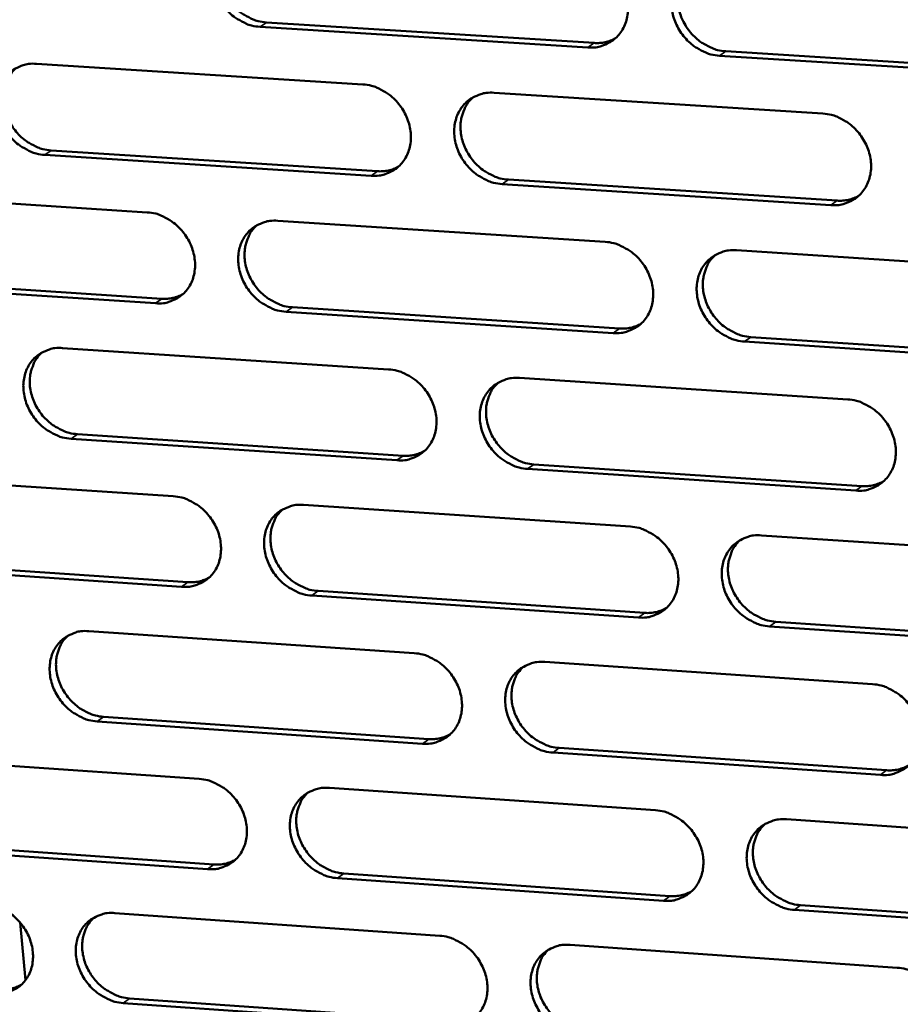
# Model space of a CAD drawing. Units: millimetres. Extents: x 65 to 5896, y 100 to 4100.
# Drawn here: x 4969 to 5013, y 2796 to 2845 of the extents above; entities that cross this region are included whole.
import ezdxf

# ---------------------------------------------------------------- set-up
doc = ezdxf.new("R2010")
doc.units = ezdxf.units.MM
doc.header["$LTSCALE"] = 20
doc.layers.add('Visible (ISO)', color=7, linetype='Continuous', lineweight=50)
doc.layers.add('Visible Narrow (ISO)', color=7, linetype='Continuous', lineweight=35)

msp = doc.modelspace()

# ---------------------------------------------------------------- linework, layer by layer
at = {"layer": 'Visible (ISO)'}
for p, q in [((4997.684, 2843.965), (4981.087, 2845.008)), ((4981.408, 2845.234), (4998.001, 2844.192)), ((5021.062, 2842.495), (5004.347, 2843.546)), ((5004.662, 2843.774), (5021.373, 2842.724)), ((4969.759, 2843.139), (4986.292, 2842.094)), ((4992.929, 2841.674), (5009.579, 2840.621)), ((4986.709, 2837.473), (4970.186, 2838.529)), ((4970.509, 2838.757), (4987.029, 2837.701)), ((5009.983, 2835.984), (4993.342, 2837.048)), ((4993.66, 2837.277), (5010.296, 2836.214)), ((4958.913, 2836.68), (4975.372, 2835.62)), ((4981.98, 2835.195), (4998.556, 2834.129)), ((5005.21, 2833.701), (5021.905, 2832.626)), ((4975.796, 2831.017), (4959.345, 2832.086)), ((4959.671, 2832.315), (4976.118, 2831.246)), ((4998.966, 2829.51), (4982.399, 2830.587)), ((4982.719, 2830.817), (4999.282, 2829.741)), ((5022.3, 2827.992), (5005.616, 2829.077)), ((5005.93, 2829.309), (5022.61, 2828.224)), ((4971.091, 2828.753), (4987.594, 2827.673)), ((4994.219, 2827.24), (5010.839, 2826.152)), ((4988.01, 2823.071), (4971.517, 2824.161)), ((4971.839, 2824.393), (4988.328, 2823.303)), ((5011.24, 2821.535), (4994.63, 2822.633)), ((4994.947, 2822.866), (5011.553, 2821.768)), ((4960.264, 2822.346), (4976.693, 2821.253)), ((4983.288, 2820.814), (4999.834, 2819.714)), ((5006.476, 2819.272), (5023.139, 2818.163)), ((4977.115, 2816.668), (4960.695, 2817.772)), ((4961.02, 2818.004), (4977.436, 2816.902)), ((5000.242, 2815.113), (4983.706, 2816.225)), ((4984.025, 2816.459), (5000.557, 2815.348)), ((5023.534, 2813.548), (5006.88, 2814.667)), ((5007.193, 2814.902), (5023.843, 2813.784)), ((4972.419, 2814.425), (4988.891, 2813.311)), ((4995.504, 2812.864), (5012.093, 2811.742)), ((4973.164, 2810.088), (4989.623, 2808.964)), ((4989.305, 2808.728), (4972.842, 2809.852)), ((5012.493, 2807.144), (4995.914, 2808.276)), ((4996.229, 2808.513), (5012.804, 2807.381)), ((4961.609, 2808.071), (4978.009, 2806.944)), ((4984.592, 2806.492), (5001.107, 2805.357)), ((5007.737, 2804.902), (5024.369, 2803.759)), ((4962.362, 2803.751), (4978.748, 2802.615)), ((4978.429, 2802.377), (4962.039, 2803.515)), ((4985.326, 2802.159), (5001.827, 2801.015)), ((5001.514, 2800.776), (4985.008, 2801.921)), ((4973.741, 2800.155), (4990.183, 2799.008)), ((5024.762, 2799.163), (5008.139, 2800.316)), ((5008.451, 2800.555), (5025.07, 2799.403)), ((4968.94, 2799.676), (4969.212, 2796.763)), ((4996.783, 2798.547), (5013.342, 2797.392)), ((4974.483, 2795.84), (4990.911, 2794.683)), ((4990.595, 2794.443), (4974.162, 2795.601))]:
    msp.add_line(p, q, dxfattribs=at)
at = {"layer": 'Visible (ISO)', "flags": 128}
for points in [[(4981.087, 2845.008, -0.036135), (4980.654, 2845.073, -0.05773), (4980.394, 2845.164, -0.016239), (4979.943, 2845.402, -0.035598), (4979.749, 2845.531, -0.03316), (4979.462, 2845.786, -0.03348), (4979.214, 2846.073, -0.033498), (4979.007, 2846.391, -0.033167), (4978.842, 2846.737, -0.035639), (4978.731, 2847.088, -0.034765), (4978.669, 2847.459, -0.039263), (4978.662, 2847.81, -0.038185), (4978.712, 2848.167, -0.043444), (4978.811, 2848.488, -0.04262), (4978.966, 2848.792, -0.046336), (4979.164, 2849.053, -0.046042), (4979.408, 2849.274, -0.04604), (4979.593, 2849.388, -0.022769), (4979.993, 2849.564, -0.066194), (4980.262, 2849.629, -0.045213), (4980.666, 2849.635)], [(4979.624, 2849.413, 0.04197), (4979.357, 2849.129, 0.065034), (4979.227, 2848.912, 0.020525), (4979.066, 2848.498, 0.041648), (4979.013, 2848.285, 0.036612), (4978.981, 2847.933, 0.037671), (4979.001, 2847.589, 0.033587), (4979.075, 2847.229, 0.034388), (4979.194, 2846.89, 0.032267), (4979.363, 2846.557, 0.032531), (4979.573, 2846.252, 0.032702), (4979.819, 2845.977, 0.032351), (4980.102, 2845.733, 0.034791), (4980.29, 2845.612, 0.01556), (4980.733, 2845.384, 0.056642), (4980.986, 2845.297, 0.035287), (4981.408, 2845.234)], [(4997.273, 2848.603, -0.036168), (4997.708, 2848.538, -0.057737), (4997.969, 2848.447, -0.016267), (4998.422, 2848.208, -0.035643), (4998.617, 2848.079, -0.033289), (4998.905, 2847.823, -0.033591), (4999.154, 2847.535, -0.033657), (4999.361, 2847.216, -0.033323), (4999.526, 2846.868, -0.035799), (4999.637, 2846.517, -0.034944), (4999.698, 2846.144, -0.039383), (4999.704, 2845.792, -0.038343), (4999.653, 2845.434, -0.043463), (4999.552, 2845.113, -0.042686), (4999.395, 2844.808, -0.046215), (4999.195, 2844.547, -0.045962), (4998.949, 2844.326, -0.045826), (4998.763, 2844.212, -0.02263), (4998.36, 2844.035, -0.065959), (4998.09, 2843.97, -0.045014), (4997.684, 2843.965)], [(5004.347, 2843.546, -0.036139), (5003.911, 2843.611, -0.057683), (5003.65, 2843.703, -0.016237), (5003.196, 2843.941, -0.035615), (5003.001, 2844.071, -0.033295), (5002.713, 2844.326, -0.033589), (5002.464, 2844.615, -0.033679), (5002.257, 2844.934, -0.033338), (5002.092, 2845.282, -0.035824), (5001.981, 2845.633, -0.034962), (5001.92, 2846.006, -0.039396), (5001.915, 2846.358, -0.038348), (5001.966, 2846.716, -0.043451), (5002.067, 2847.038, -0.04266), (5002.224, 2847.343, -0.046176), (5002.425, 2847.605, -0.045904), (5002.671, 2847.826, -0.045784), (5002.857, 2847.94, -0.02259), (5003.262, 2848.118, -0.065921), (5003.532, 2848.183, -0.044977), (5003.939, 2848.189)], [(5002.863, 2847.952, 0.041693), (5002.597, 2847.664, 0.064646), (5002.468, 2847.447, 0.020295), (5002.309, 2847.03, 0.041391), (5002.257, 2846.817, 0.036529), (5002.227, 2846.465, 0.037558), (5002.248, 2846.122, 0.033588), (5002.323, 2845.762, 0.034369), (5002.443, 2845.423, 0.032282), (5002.613, 2845.092, 0.032547), (5002.823, 2844.787, 0.032675), (5003.07, 2844.513, 0.032345), (5003.354, 2844.271, 0.03467), (5003.541, 2844.15, 0.015445), (5003.986, 2843.922, 0.056412), (5004.239, 2843.836, 0.035148), (5004.662, 2843.774)], [(4998.001, 2844.192, 0.036697), (4998.284, 2844.192, 0.036697), (4998.563, 2844.234, 0.03557), (4998.826, 2844.313, 0.03557), (4999.074, 2844.428)], [(4970.186, 2838.529, -0.036074), (4969.754, 2838.595, -0.057676), (4969.496, 2838.685, -0.016198), (4969.047, 2838.923, -0.03553), (4968.854, 2839.052, -0.033059), (4968.568, 2839.306, -0.033385), (4968.32, 2839.592, -0.033404), (4968.113, 2839.909, -0.033067), (4967.949, 2840.254, -0.035573), (4967.838, 2840.603, -0.034685), (4967.775, 2840.973, -0.039253), (4967.768, 2841.323, -0.038156), (4967.816, 2841.679, -0.043513), (4967.914, 2841.998, -0.042676), (4968.069, 2842.301, -0.04647), (4968.265, 2842.561, -0.046172), (4968.507, 2842.781, -0.046169), (4968.691, 2842.894, -0.02285), (4969.09, 2843.069, -0.066298), (4969.357, 2843.134, -0.045322), (4969.759, 2843.139)], [(4968.726, 2842.921, 0.042022), (4968.46, 2842.638, 0.065129), (4968.331, 2842.423, 0.020569), (4968.172, 2842.01, 0.04169), (4968.12, 2841.798, 0.036565), (4968.089, 2841.447, 0.037643), (4968.11, 2841.105, 0.033498), (4968.184, 2840.746, 0.034312), (4968.303, 2840.408, 0.032164), (4968.472, 2840.076, 0.032432), (4968.681, 2839.772, 0.032606), (4968.927, 2839.498, 0.032249), (4969.209, 2839.255, 0.034722), (4969.396, 2839.134, 0.015517), (4969.838, 2838.906, 0.056584), (4970.089, 2838.82, 0.035224), (4970.509, 2838.757)], [(4986.292, 2842.094, -0.036108), (4986.726, 2842.028, -0.057684), (4986.985, 2841.937, -0.016226), (4987.437, 2841.699, -0.035575), (4987.631, 2841.57, -0.033188), (4987.918, 2841.315, -0.033495), (4988.166, 2841.027, -0.033562), (4988.374, 2840.709, -0.033223), (4988.538, 2840.363, -0.035733), (4988.649, 2840.013, -0.034863), (4988.711, 2839.642, -0.039374), (4988.717, 2839.291, -0.038315), (4988.667, 2838.935, -0.043533), (4988.567, 2838.614, -0.042742), (4988.411, 2838.31, -0.046349), (4988.212, 2838.051, -0.046093), (4987.968, 2837.831, -0.045954), (4987.783, 2837.717, -0.02271), (4987.382, 2837.542, -0.066063), (4987.113, 2837.478, -0.045122), (4986.709, 2837.473)], [(4993.342, 2837.048, -0.036079), (4992.908, 2837.114, -0.05763), (4992.648, 2837.205, -0.016196), (4992.196, 2837.444, -0.035548), (4992.002, 2837.573, -0.033194), (4991.715, 2837.828, -0.033494), (4991.467, 2838.116, -0.033584), (4991.259, 2838.434, -0.033237), (4991.095, 2838.78, -0.035759), (4990.984, 2839.13, -0.034881), (4990.922, 2839.501, -0.039387), (4990.917, 2839.852, -0.03832), (4990.967, 2840.209, -0.043521), (4991.067, 2840.529, -0.042717), (4991.223, 2840.834, -0.04631), (4991.422, 2841.094, -0.046035), (4991.667, 2841.314, -0.045912), (4991.852, 2841.428, -0.022671), (4992.255, 2841.604, -0.066025), (4992.524, 2841.668, -0.045086), (4992.929, 2841.674)], [(4991.862, 2841.441, 0.041748), (4991.598, 2841.155, 0.064745), (4991.47, 2840.938, 0.020341), (4991.312, 2840.523, 0.041437), (4991.261, 2840.312, 0.036485), (4991.231, 2839.96, 0.037532), (4991.253, 2839.619, 0.033501), (4991.328, 2839.26, 0.034295), (4991.448, 2838.923, 0.032181), (4991.618, 2838.592, 0.03245), (4991.828, 2838.289, 0.03258), (4992.074, 2838.015, 0.032245), (4992.357, 2837.774, 0.034604), (4992.543, 2837.653, 0.015404), (4992.987, 2837.426, 0.056358), (4993.238, 2837.34, 0.035088), (4993.66, 2837.277)], [(5009.579, 2840.621, -0.036112), (5010.016, 2840.555, -0.057637), (5010.277, 2840.464, -0.016223), (5010.732, 2840.225, -0.035592), (5010.926, 2840.095, -0.033323), (5011.214, 2839.84, -0.033604), (5011.464, 2839.55, -0.033743), (5011.671, 2839.231, -0.033394), (5011.836, 2838.884, -0.03592), (5011.946, 2838.532, -0.035062), (5012.007, 2838.16, -0.039507), (5012.012, 2837.808, -0.038479), (5011.96, 2837.451, -0.043539), (5011.858, 2837.129, -0.042781), (5011.7, 2836.825, -0.046188), (5011.499, 2836.564, -0.045953), (5011.252, 2836.343, -0.045698), (5011.066, 2836.23, -0.022532), (5010.661, 2836.054, -0.06579), (5010.39, 2835.989, -0.044887), (5009.983, 2835.984)], [(4987.029, 2837.701, 0.036614), (4987.309, 2837.701, 0.036614), (4987.586, 2837.742, 0.03547), (4987.846, 2837.819, 0.03547), (4988.093, 2837.933)], [(5010.296, 2836.214, 0.037503), (5010.586, 2836.214, 0.037503), (5010.873, 2836.258, 0.036331), (5011.142, 2836.341, 0.036331), (5011.395, 2836.461)], [(4975.372, 2835.62, -0.036048), (4975.804, 2835.555, -0.05763), (4976.063, 2835.464, -0.016184), (4976.513, 2835.226, -0.035508), (4976.706, 2835.097, -0.033087), (4976.992, 2834.843, -0.0334), (4977.24, 2834.556, -0.033467), (4977.447, 2834.239, -0.033122), (4977.611, 2833.894, -0.035668), (4977.722, 2833.545, -0.034782), (4977.784, 2833.175, -0.039365), (4977.791, 2832.826, -0.038287), (4977.742, 2832.471, -0.043603), (4977.643, 2832.152, -0.042799), (4977.488, 2831.849, -0.046483), (4977.291, 2831.591, -0.046223), (4977.048, 2831.372, -0.046082), (4976.864, 2831.259, -0.022791), (4976.465, 2831.085, -0.066166), (4976.197, 2831.021, -0.045231), (4975.796, 2831.017)], [(4982.399, 2830.587, -0.036019), (4981.967, 2830.653, -0.057577), (4981.708, 2830.744, -0.016155), (4981.257, 2830.982, -0.03548), (4981.064, 2831.111, -0.033094), (4980.778, 2831.365, -0.033399), (4980.53, 2831.652, -0.033489), (4980.324, 2831.969, -0.033137), (4980.159, 2832.314, -0.035693), (4980.048, 2832.663, -0.0348), (4979.986, 2833.033, -0.039378), (4979.98, 2833.382, -0.038292), (4980.029, 2833.738, -0.043591), (4980.128, 2834.057, -0.042773), (4980.283, 2834.36, -0.046444), (4980.481, 2834.619, -0.046165), (4980.724, 2834.838, -0.04604), (4980.909, 2834.951, -0.022751), (4981.309, 2835.126, -0.066129), (4981.577, 2835.19, -0.045195), (4981.98, 2835.195)], [(4980.922, 2834.967, 0.041802), (4980.66, 2834.682, 0.064843), (4980.533, 2834.466, 0.020386), (4980.377, 2834.053, 0.041482), (4980.326, 2833.842, 0.03644), (4980.297, 2833.492, 0.037506), (4980.32, 2833.152, 0.033414), (4980.395, 2832.794, 0.034221), (4980.515, 2832.459, 0.03208), (4980.685, 2832.129, 0.032353), (4980.894, 2831.826, 0.032486), (4981.14, 2831.554, 0.032145), (4981.421, 2831.313, 0.034537), (4981.607, 2831.193, 0.015363), (4982.049, 2830.966, 0.056303), (4982.299, 2830.88, 0.035028), (4982.719, 2830.817)], [(4998.556, 2834.129, -0.036052), (4998.991, 2834.063, -0.057584), (4999.251, 2833.972, -0.016182), (4999.704, 2833.733, -0.035525), (4999.898, 2833.604, -0.033222), (5000.185, 2833.349, -0.033508), (5000.433, 2833.061, -0.033648), (5000.641, 2832.743, -0.033293), (5000.805, 2832.396, -0.035854), (5000.916, 2832.046, -0.03498), (5000.977, 2831.675, -0.039499), (5000.982, 2831.325, -0.038451), (5000.931, 2830.968, -0.04361), (5000.831, 2830.648, -0.042839), (5000.674, 2830.345, -0.046322), (5000.474, 2830.085, -0.046084), (5000.229, 2829.866, -0.045826), (5000.043, 2829.753, -0.022612), (4999.64, 2829.578, -0.065894), (4999.371, 2829.514, -0.044996), (4998.966, 2829.51)], [(5005.616, 2829.077, -0.036023), (5005.181, 2829.143, -0.05753), (5004.92, 2829.235, -0.016152), (5004.467, 2829.473, -0.035497), (5004.273, 2829.603, -0.033228), (5003.986, 2829.858, -0.033507), (5003.737, 2830.146, -0.03367), (5003.53, 2830.464, -0.033308), (5003.366, 2830.81, -0.035879), (5003.255, 2831.16, -0.034998), (5003.194, 2831.532, -0.039512), (5003.189, 2831.882, -0.038456), (5003.24, 2832.239, -0.043598), (5003.341, 2832.559, -0.042813), (5003.498, 2832.863, -0.046283), (5003.699, 2833.123, -0.046026), (5003.944, 2833.343, -0.045784), (5004.13, 2833.456, -0.022573), (5004.534, 2833.632, -0.065856), (5004.804, 2833.696, -0.04496), (5005.21, 2833.701)], [(5004.118, 2833.457, 0.041526), (5003.857, 2833.169, 0.064455), (5003.732, 2832.952, 0.020157), (5003.577, 2832.537, 0.041226), (5003.527, 2832.326, 0.036357), (5003.5, 2831.976, 0.037392), (5003.524, 2831.636, 0.033412), (5003.6, 2831.279, 0.034199), (5003.721, 2830.944, 0.032091), (5003.892, 2830.615, 0.032365), (5004.101, 2830.314, 0.032456), (5004.348, 2830.042, 0.032136), (5004.63, 2829.802, 0.034414), (5004.816, 2829.683, 0.015247), (5005.259, 2829.457, 0.056072), (5005.51, 2829.371, 0.034887), (5005.93, 2829.309)], [(4976.118, 2831.246, 0.036531), (4976.395, 2831.246, 0.036531), (4976.67, 2831.286, 0.03537), (4976.928, 2831.362, 0.03537), (4977.173, 2831.474)], [(4999.282, 2829.741, 0.037412), (4999.569, 2829.741, 0.037412), (4999.853, 2829.783, 0.036221), (5000.119, 2829.865, 0.036221), (5000.371, 2829.983)], [(4971.517, 2824.161, -0.035959), (4971.086, 2824.228, -0.057523), (4970.829, 2824.319, -0.016114), (4970.379, 2824.556, -0.035413), (4970.187, 2824.685, -0.032994), (4969.902, 2824.938, -0.033304), (4969.655, 2825.224, -0.033395), (4969.448, 2825.54, -0.033037), (4969.284, 2825.885, -0.035627), (4969.173, 2826.232, -0.03472), (4969.111, 2826.601, -0.039369), (4969.104, 2826.948, -0.038263), (4969.152, 2827.303, -0.04366), (4969.25, 2827.621, -0.042829), (4969.404, 2827.922, -0.046578), (4969.6, 2828.18, -0.046295), (4969.842, 2828.399, -0.046168), (4970.026, 2828.511, -0.022832), (4970.424, 2828.685, -0.066232), (4970.691, 2828.748, -0.045304), (4971.091, 2828.753)], [(4970.043, 2828.528, 0.041855), (4969.782, 2828.245, 0.064939), (4969.656, 2828.03, 0.02043), (4969.502, 2827.619, 0.041525), (4969.452, 2827.408, 0.036395), (4969.424, 2827.06, 0.037479), (4969.447, 2826.721, 0.033326), (4969.523, 2826.365, 0.034147), (4969.643, 2826.03, 0.031979), (4969.812, 2825.701, 0.032256), (4970.021, 2825.4, 0.032393), (4970.266, 2825.129, 0.032046), (4970.547, 2824.888, 0.034471), (4970.732, 2824.769, 0.015322), (4971.172, 2824.542, 0.056248), (4971.421, 2824.456, 0.034968), (4971.839, 2824.393)], [(4987.594, 2827.673, -0.035992), (4988.027, 2827.607, -0.057531), (4988.286, 2827.516, -0.016141), (4988.737, 2827.277, -0.035457), (4988.931, 2827.148, -0.033122), (4989.217, 2826.894, -0.033413), (4989.465, 2826.607, -0.033553), (4989.672, 2826.29, -0.033193), (4989.836, 2825.944, -0.035788), (4989.946, 2825.596, -0.034899), (4990.008, 2825.226, -0.039489), (4990.014, 2824.877, -0.038423), (4989.964, 2824.522, -0.04368), (4989.864, 2824.203, -0.042896), (4989.709, 2823.901, -0.046456), (4989.51, 2823.643, -0.046215), (4989.266, 2823.424, -0.045954), (4989.082, 2823.312, -0.022692), (4988.681, 2823.138, -0.065997), (4988.413, 2823.075, -0.045104), (4988.01, 2823.071)], [(4994.63, 2822.633, -0.035963), (4994.197, 2822.699, -0.057477), (4993.938, 2822.791, -0.016111), (4993.486, 2823.029, -0.03543), (4993.293, 2823.158, -0.033128), (4993.007, 2823.412, -0.033412), (4992.759, 2823.7, -0.033575), (4992.552, 2824.017, -0.033207), (4992.388, 2824.362, -0.035813), (4992.277, 2824.711, -0.034917), (4992.216, 2825.081, -0.039503), (4992.21, 2825.43, -0.038428), (4992.26, 2825.785, -0.043668), (4992.36, 2826.104, -0.04287), (4992.516, 2826.407, -0.046417), (4992.715, 2826.665, -0.046156), (4992.959, 2826.884, -0.045912), (4993.144, 2826.997, -0.022653), (4993.546, 2827.171, -0.065959), (4993.815, 2827.235, -0.045068), (4994.219, 2827.24)], [(4993.136, 2827, 0.041582), (4992.877, 2826.714, 0.064555), (4992.752, 2826.498, 0.020203), (4992.6, 2826.084, 0.041272), (4992.55, 2825.874, 0.036314), (4992.524, 2825.525, 0.037367), (4992.548, 2825.186, 0.033327), (4992.625, 2824.831, 0.034128), (4992.745, 2824.497, 0.031992), (4992.916, 2824.169, 0.03227), (4993.125, 2823.869, 0.032364), (4993.371, 2823.598, 0.032038), (4993.652, 2823.359, 0.034351), (4993.837, 2823.24, 0.015208), (4994.278, 2823.014, 0.056021), (4994.528, 2822.929, 0.03483), (4994.947, 2822.866)], [(5010.839, 2826.152, -0.035996), (5011.274, 2826.086, -0.057484), (5011.535, 2825.994, -0.016138), (5011.989, 2825.755, -0.035474), (5012.183, 2825.625, -0.033257), (5012.47, 2825.37, -0.033522), (5012.719, 2825.082, -0.033734), (5012.926, 2824.764, -0.033364), (5013.091, 2824.417, -0.035975), (5013.201, 2824.067, -0.035097), (5013.261, 2823.696, -0.039624), (5013.266, 2823.346, -0.038587), (5013.214, 2822.99, -0.043686), (5013.113, 2822.67, -0.042934), (5012.955, 2822.367, -0.046294), (5012.754, 2822.108, -0.046074), (5012.507, 2821.889, -0.045697), (5012.321, 2821.777, -0.022514), (5011.917, 2821.602, -0.065725), (5011.646, 2821.539, -0.044869), (5011.24, 2821.535)], [(4988.328, 2823.303, 0.037321), (4988.613, 2823.303, 0.037321), (4988.895, 2823.345, 0.036113), (4989.159, 2823.425, 0.036113), (4989.408, 2823.542)], [(5011.553, 2821.768, 0.038216), (5011.848, 2821.768, 0.038216), (5012.139, 2821.813, 0.036977), (5012.411, 2821.898, 0.036977), (5012.668, 2822.022)], [(4976.693, 2821.253, -0.035933), (4977.125, 2821.187, -0.057478), (4977.382, 2821.096, -0.0161), (4977.832, 2820.858, -0.035391), (4978.025, 2820.729, -0.033022), (4978.31, 2820.475, -0.033318), (4978.557, 2820.189, -0.033458), (4978.764, 2819.873, -0.033093), (4978.928, 2819.529, -0.035722), (4979.038, 2819.181, -0.034818), (4979.1, 2818.813, -0.03948), (4979.107, 2818.465, -0.038394), (4979.058, 2818.111, -0.04375), (4978.959, 2817.794, -0.042953), (4978.804, 2817.493, -0.04659), (4978.607, 2817.236, -0.046345), (4978.365, 2817.019, -0.046081), (4978.181, 2816.907, -0.022772), (4977.783, 2816.734, -0.0661), (4977.516, 2816.671, -0.045213), (4977.115, 2816.668)], [(4983.706, 2816.225, -0.035904), (4983.274, 2816.291, -0.057424), (4983.016, 2816.383, -0.01607), (4982.566, 2816.621, -0.035363), (4982.374, 2816.75, -0.033028), (4982.088, 2817.003, -0.033317), (4981.841, 2817.29, -0.03348), (4981.635, 2817.605, -0.033107), (4981.47, 2817.95, -0.035747), (4981.36, 2818.297, -0.034836), (4981.298, 2818.666, -0.039494), (4981.292, 2819.013, -0.038399), (4981.341, 2819.368, -0.043737), (4981.44, 2819.685, -0.042927), (4981.595, 2819.987, -0.046551), (4981.792, 2820.244, -0.046287), (4982.035, 2820.462, -0.04604), (4982.219, 2820.574, -0.022733), (4982.619, 2820.747, -0.066063), (4982.887, 2820.81, -0.045177), (4983.288, 2820.814)], [(4982.215, 2820.579, 0.041637), (4981.958, 2820.294, 0.064654), (4981.834, 2820.079, 0.020249), (4981.683, 2819.668, 0.041318), (4981.634, 2819.458, 0.03627), (4981.608, 2819.111, 0.037342), (4981.633, 2818.773, 0.033241), (4981.71, 2818.419, 0.034055), (4981.831, 2818.086, 0.031893), (4982.001, 2817.759, 0.032175), (4982.21, 2817.46, 0.032272), (4982.455, 2817.19, 0.031941), (4982.735, 2816.952, 0.034286), (4982.919, 2816.833, 0.015169), (4983.359, 2816.608, 0.055968), (4983.608, 2816.522, 0.034773), (4984.025, 2816.459)], [(4999.834, 2819.714, -0.035937), (5000.268, 2819.647, -0.057431), (5000.528, 2819.556, -0.016097), (5000.98, 2819.317, -0.035407), (5001.173, 2819.187, -0.033156), (5001.46, 2818.933, -0.033426), (5001.708, 2818.646, -0.033638), (5001.915, 2818.329, -0.033263), (5002.079, 2817.983, -0.035909), (5002.189, 2817.635, -0.035016), (5002.25, 2817.265, -0.039615), (5002.255, 2816.916, -0.038559), (5002.205, 2816.561, -0.043757), (5002.104, 2816.243, -0.042992), (5001.947, 2815.941, -0.046429), (5001.748, 2815.683, -0.046205), (5001.503, 2815.465, -0.045824), (5001.318, 2815.353, -0.022594), (5000.915, 2815.18, -0.065828), (5000.646, 2815.117, -0.044977), (5000.242, 2815.113)], [(5006.88, 2814.667, -0.035908), (5006.446, 2814.734, -0.057378), (5006.186, 2814.826, -0.016068), (5005.733, 2815.065, -0.03538), (5005.54, 2815.194, -0.033162), (5005.253, 2815.448, -0.033425), (5005.005, 2815.736, -0.033661), (5004.799, 2816.053, -0.033278), (5004.634, 2816.398, -0.035934), (5004.524, 2816.747, -0.035034), (5004.463, 2817.117, -0.039628), (5004.458, 2817.466, -0.038564), (5004.509, 2817.821, -0.043744), (5004.61, 2818.14, -0.042966), (5004.767, 2818.442, -0.046389), (5004.967, 2818.7, -0.046147), (5005.212, 2818.919, -0.045783), (5005.398, 2819.031, -0.022555), (5005.801, 2819.205, -0.06579), (5006.071, 2819.268, -0.044941), (5006.476, 2819.272)], [(5005.368, 2819.021, 0.041362), (5005.112, 2818.733, 0.064268), (5004.99, 2818.517, 0.020021), (5004.841, 2818.103, 0.041062), (5004.793, 2817.894, 0.036185), (5004.768, 2817.547, 0.037227), (5004.794, 2817.209, 0.033236), (5004.872, 2816.855, 0.034031), (5004.994, 2816.523, 0.031901), (5005.165, 2816.198, 0.032184), (5005.375, 2815.899, 0.032239), (5005.62, 2815.631, 0.031929), (5005.901, 2815.393, 0.034162), (5006.085, 2815.275, 0.015053), (5006.526, 2815.051, 0.055736), (5006.775, 2814.965, 0.03463), (5007.193, 2814.902)], [(4977.436, 2816.902, 0.037231), (4977.718, 2816.901, 0.037231), (4977.997, 2816.942, 0.036006), (4978.259, 2817.02, 0.036006), (4978.506, 2817.136)], [(5000.557, 2815.348, 0.038117), (5000.849, 2815.348, 0.038117), (5001.138, 2815.392, 0.03686), (5001.408, 2815.475, 0.03686), (5001.662, 2815.598)], [(4972.842, 2809.852, -0.035844), (4972.412, 2809.919, -0.057371), (4972.155, 2810.01, -0.016029), (4971.707, 2810.248, -0.035297), (4971.515, 2810.376, -0.032929), (4971.23, 2810.629, -0.033223), (4970.984, 2810.915, -0.033386), (4970.778, 2811.23, -0.033007), (4970.614, 2811.573, -0.035681), (4970.503, 2811.919, -0.034755), (4970.441, 2812.286, -0.039484), (4970.434, 2812.633, -0.03837), (4970.483, 2812.986, -0.043807), (4970.58, 2813.302, -0.042983), (4970.734, 2813.602, -0.046685), (4970.93, 2813.858, -0.046417), (4971.172, 2814.075, -0.046167), (4971.355, 2814.186, -0.022813), (4971.752, 2814.359, -0.066166), (4972.019, 2814.421, -0.045285), (4972.419, 2814.425)], [(4971.354, 2814.194, 0.041691), (4971.099, 2813.91, 0.064752), (4970.976, 2813.696, 0.020294), (4970.826, 2813.286, 0.041362), (4970.778, 2813.078, 0.036226), (4970.753, 2812.731, 0.037316), (4970.778, 2812.395, 0.033156), (4970.856, 2812.042, 0.033983), (4970.977, 2811.711, 0.031795), (4971.147, 2811.385, 0.03208), (4971.355, 2811.087, 0.032181), (4971.599, 2810.818, 0.031844), (4971.879, 2810.58, 0.034222), (4972.062, 2810.461, 0.01513), (4972.501, 2810.236, 0.055916), (4972.748, 2810.151, 0.034715), (4973.164, 2810.088)], [(4988.891, 2813.311, -0.035877), (4989.323, 2813.244, -0.057378), (4989.582, 2813.153, -0.016057), (4990.032, 2812.914, -0.035341), (4990.225, 2812.786, -0.033056), (4990.511, 2812.532, -0.033332), (4990.758, 2812.245, -0.033544), (4990.964, 2811.929, -0.033163), (4991.129, 2811.585, -0.035842), (4991.239, 2811.238, -0.034934), (4991.3, 2810.869, -0.039605), (4991.306, 2810.522, -0.03853), (4991.256, 2810.168, -0.043827), (4991.157, 2809.851, -0.043049), (4991.001, 2809.55, -0.046563), (4990.803, 2809.294, -0.046336), (4990.559, 2809.077, -0.045952), (4990.375, 2808.965, -0.022673), (4989.975, 2808.793, -0.065931), (4989.707, 2808.731, -0.045085), (4989.305, 2808.728)], [(4995.914, 2808.276, -0.035848), (4995.481, 2808.343, -0.057325), (4995.222, 2808.435, -0.016027), (4994.771, 2808.674, -0.035313), (4994.579, 2808.803, -0.033062), (4994.293, 2809.056, -0.03333), (4994.045, 2809.343, -0.033566), (4993.839, 2809.659, -0.033177), (4993.675, 2810.003, -0.035868), (4993.565, 2810.351, -0.034952), (4993.504, 2810.719, -0.039619), (4993.498, 2811.067, -0.038535), (4993.548, 2811.421, -0.043815), (4993.648, 2811.738, -0.043024), (4993.804, 2812.039, -0.046524), (4994.002, 2812.296, -0.046278), (4994.246, 2812.513, -0.04591), (4994.431, 2812.625, -0.022635), (4994.832, 2812.798, -0.065894), (4995.101, 2812.861, -0.045049), (4995.504, 2812.864)], [(4994.405, 2812.618, 0.041419), (4994.151, 2812.331, 0.064369), (4994.03, 2812.116, 0.020068), (4993.882, 2811.704, 0.04111), (4993.834, 2811.496, 0.036144), (4993.811, 2811.149, 0.037204), (4993.837, 2810.813, 0.033153), (4993.915, 2810.461, 0.033961), (4994.037, 2810.13, 0.031804), (4994.208, 2809.805, 0.032091), (4994.417, 2809.508, 0.032149), (4994.662, 2809.24, 0.031834), (4994.942, 2809.003, 0.0341), (4995.125, 2808.886, 0.015016), (4995.565, 2808.661, 0.055687), (4995.813, 2808.576, 0.034575), (4996.229, 2808.513)], [(5012.093, 2811.742, -0.035881), (5012.528, 2811.675, -0.057332), (5012.788, 2811.583, -0.016054), (5013.241, 2811.344, -0.035357), (5013.434, 2811.215, -0.03319), (5013.721, 2810.961, -0.03344), (5013.969, 2810.673, -0.033725), (5014.176, 2810.356, -0.033334), (5014.34, 2810.01, -0.03603), (5014.45, 2809.661, -0.035133), (5014.51, 2809.292, -0.03974), (5014.515, 2808.943, -0.038696), (5014.463, 2808.588, -0.043833), (5014.362, 2808.27, -0.043088), (5014.204, 2807.969, -0.0464), (5014.003, 2807.711, -0.046194), (5013.758, 2807.494, -0.045695), (5013.572, 2807.382, -0.022495), (5013.168, 2807.21, -0.065659), (5012.898, 2807.147, -0.04485), (5012.493, 2807.144)], [(4989.623, 2808.964, 0.038018), (4989.912, 2808.963, 0.038018), (4990.198, 2809.006, 0.036744), (4990.465, 2809.088, 0.036744), (4990.718, 2809.209)], [(5012.804, 2807.381, 0.038918), (5013.104, 2807.381, 0.038918), (5013.399, 2807.427, 0.037611), (5013.675, 2807.514, 0.037611), (5013.934, 2807.642)], [(4978.009, 2806.944, -0.035818), (4978.439, 2806.877, -0.057326), (4978.697, 2806.786, -0.016016), (4979.146, 2806.548, -0.035274), (4979.338, 2806.419, -0.032957), (4979.622, 2806.166, -0.033237), (4979.869, 2805.88, -0.033449), (4980.075, 2805.565, -0.033063), (4980.239, 2805.222, -0.035776), (4980.349, 2804.876, -0.034853), (4980.411, 2804.509, -0.039595), (4980.417, 2804.163, -0.038501), (4980.368, 2803.81, -0.043896), (4980.27, 2803.495, -0.043106), (4980.115, 2803.195, -0.046697), (4979.919, 2802.94, -0.046467), (4979.677, 2802.724, -0.04608), (4979.493, 2802.613, -0.022753), (4979.095, 2802.442, -0.066034), (4978.828, 2802.38, -0.045193), (4978.429, 2802.377)], [(4985.008, 2801.921, -0.035789), (4984.577, 2801.988, -0.057272), (4984.319, 2802.08, -0.015987), (4983.87, 2802.318, -0.035247), (4983.678, 2802.447, -0.032963), (4983.393, 2802.7, -0.033236), (4983.146, 2802.985, -0.033471), (4982.941, 2803.3, -0.033077), (4982.777, 2803.644, -0.035801), (4982.667, 2803.99, -0.034871), (4982.605, 2804.357, -0.039609), (4982.599, 2804.703, -0.038506), (4982.648, 2805.056, -0.043884), (4982.746, 2805.372, -0.04308), (4982.901, 2805.672, -0.046658), (4983.098, 2805.928, -0.046408), (4983.341, 2806.144, -0.046038), (4983.524, 2806.255, -0.022714), (4983.923, 2806.427, -0.065996), (4984.191, 2806.489, -0.045157), (4984.592, 2806.492)], [(4983.503, 2806.25, 0.041475), (4983.251, 2805.965, 0.064469), (4983.13, 2805.751, 0.020114), (4982.984, 2805.341, 0.041156), (4982.937, 2805.133, 0.036101), (4982.914, 2804.788, 0.03718), (4982.941, 2804.453, 0.03307), (4983.019, 2804.102, 0.03389), (4983.141, 2803.772, 0.031708), (4983.312, 2803.449, 0.031998), (4983.52, 2803.152, 0.03206), (4983.765, 2802.885, 0.031739), (4984.044, 2802.649, 0.034039), (4984.226, 2802.531, 0.014979), (4984.664, 2802.307, 0.055637), (4984.911, 2802.222, 0.03452), (4985.326, 2802.159)], [(5001.107, 2805.357, -0.035822), (5001.541, 2805.29, -0.057279), (5001.799, 2805.198, -0.016013), (5002.251, 2804.959, -0.035291), (5002.444, 2804.83, -0.03309), (5002.73, 2804.577, -0.033345), (5002.977, 2804.29, -0.033629), (5003.183, 2803.974, -0.033233), (5003.348, 2803.629, -0.035963), (5003.457, 2803.282, -0.035051), (5003.518, 2802.913, -0.039731), (5003.523, 2802.566, -0.038667), (5003.473, 2802.213, -0.043903), (5003.372, 2801.896, -0.043146), (5003.215, 2801.596, -0.046534), (5003.016, 2801.339, -0.046325), (5002.772, 2801.123, -0.045822), (5002.587, 2801.012, -0.022575), (5002.185, 2800.84, -0.065762), (5001.916, 2800.778, -0.044958), (5001.514, 2800.776)], [(5008.139, 2800.316, -0.035793), (5007.705, 2800.384, -0.057226), (5007.446, 2800.475, -0.015984), (5006.994, 2800.715, -0.035264), (5006.801, 2800.844, -0.033096), (5006.516, 2801.097, -0.033344), (5006.268, 2801.384, -0.033651), (5006.062, 2801.7, -0.033247), (5005.898, 2802.045, -0.035989), (5005.788, 2802.392, -0.035069), (5005.727, 2802.761, -0.039745), (5005.722, 2803.108, -0.038672), (5005.773, 2803.462, -0.043891), (5005.874, 2803.779, -0.04312), (5006.031, 2804.079, -0.046495), (5006.231, 2804.336, -0.046267), (5006.475, 2804.553, -0.045781), (5006.66, 2804.664, -0.022536), (5007.063, 2804.837, -0.065724), (5007.333, 2804.899, -0.044922), (5007.737, 2804.902)], [(5006.614, 2804.645, 0.0412), (5006.363, 2804.357, 0.064083), (5006.243, 2804.141, 0.019887), (5006.099, 2803.729, 0.040901), (5006.053, 2803.521, 0.036015), (5006.031, 2803.176, 0.037063), (5006.059, 2802.841, 0.033062), (5006.139, 2802.491, 0.033864), (5006.262, 2802.162, 0.031712), (5006.433, 2801.84, 0.032004), (5006.642, 2801.544, 0.032024), (5006.887, 2801.278, 0.031723), (5007.167, 2801.043, 0.033912), (5007.349, 2800.927, 0.014862), (5007.788, 2800.703, 0.055402), (5008.036, 2800.618, 0.034376), (5008.451, 2800.555)], [(4978.748, 2802.615, 0.037921), (4979.035, 2802.614, 0.037921), (4979.319, 2802.656, 0.03663), (4979.584, 2802.737, 0.03663), (4979.834, 2802.855)], [(5001.827, 2801.015, 0.038811), (5002.124, 2801.014, 0.038811), (5002.417, 2801.059, 0.037487), (5002.69, 2801.144, 0.037487), (5002.947, 2801.27)], [(4967.187, 2800.612, -0.035759), (4967.616, 2800.545, -0.057273), (4967.872, 2800.454, -0.015975), (4968.319, 2800.216, -0.035208), (4968.51, 2800.088, -0.032858), (4968.794, 2799.836, -0.033144), (4969.04, 2799.55, -0.033355), (4969.246, 2799.237, -0.032963), (4969.41, 2798.894, -0.03571), (4969.52, 2798.55, -0.034771), (4969.582, 2798.183, -0.039585), (4969.589, 2797.839, -0.038472), (4969.541, 2797.488, -0.043966), (4969.443, 2797.174, -0.043163), (4969.29, 2796.875, -0.046831), (4969.095, 2796.621, -0.046597), (4968.854, 2796.406, -0.046207), (4968.672, 2796.296, -0.022833), (4968.276, 2796.126, -0.066136), (4968.01, 2796.064, -0.045301), (4967.612, 2796.062)], [(4974.162, 2795.601, -0.03573), (4973.733, 2795.668, -0.057219), (4973.477, 2795.76, -0.015946), (4973.029, 2795.998, -0.035181), (4972.838, 2796.126, -0.032864), (4972.554, 2796.378, -0.033142), (4972.308, 2796.663, -0.033377), (4972.102, 2796.977, -0.032977), (4971.938, 2797.319, -0.035735), (4971.828, 2797.664, -0.034789), (4971.766, 2798.03, -0.039599), (4971.759, 2798.375, -0.038477), (4971.808, 2798.726, -0.043954), (4971.905, 2799.041, -0.043137), (4972.059, 2799.339, -0.046792), (4972.255, 2799.594, -0.046539), (4972.496, 2799.81, -0.046165), (4972.679, 2799.92, -0.022794), (4973.075, 2800.091, -0.066099), (4973.342, 2800.153, -0.045265), (4973.741, 2800.155)], [(4972.661, 2799.918, 0.041529), (4972.411, 2799.634, 0.064567), (4972.291, 2799.42, 0.02016), (4972.146, 2799.012, 0.041201), (4972.1, 2798.805, 0.036058), (4972.077, 2798.461, 0.037155), (4972.105, 2798.128, 0.032986), (4972.183, 2797.778, 0.033819), (4972.305, 2797.449, 0.031611), (4972.476, 2797.127, 0.031905), (4972.684, 2796.831, 0.031972), (4972.927, 2796.565, 0.031644), (4973.206, 2796.329, 0.033977), (4973.387, 2796.212, 0.014942), (4973.824, 2795.988, 0.055587), (4974.07, 2795.904, 0.034465), (4974.483, 2795.84)], [(4990.183, 2799.008, -0.035763), (4990.614, 2798.94, -0.057227), (4990.872, 2798.848, -0.015973), (4991.322, 2798.61, -0.035224), (4991.514, 2798.481, -0.032991), (4991.799, 2798.228, -0.03325), (4992.046, 2797.942, -0.033534), (4992.252, 2797.627, -0.033133), (4992.416, 2797.283, -0.035897), (4992.526, 2796.938, -0.034969), (4992.587, 2796.57, -0.039721), (4992.593, 2796.224, -0.038638), (4992.543, 2795.872, -0.043974), (4992.443, 2795.557, -0.043203), (4992.288, 2795.258, -0.046669), (4992.09, 2795.003, -0.046456), (4991.847, 2794.788, -0.045949), (4991.663, 2794.677, -0.022654), (4991.264, 2794.507, -0.065864), (4990.996, 2794.445, -0.045066), (4990.595, 2794.443)], [(4997.191, 2793.978, -0.035734), (4996.759, 2794.046, -0.057174), (4996.501, 2794.138, -0.015944), (4996.051, 2794.376, -0.035197), (4995.859, 2794.505, -0.032997), (4995.574, 2794.758, -0.033249), (4995.327, 2795.044, -0.033557), (4995.121, 2795.359, -0.033147), (4994.957, 2795.703, -0.035922), (4994.848, 2796.049, -0.034987), (4994.786, 2796.416, -0.039735), (4994.781, 2796.762, -0.038643), (4994.831, 2797.114, -0.043961), (4994.931, 2797.43, -0.043177), (4995.086, 2797.729, -0.04663), (4995.285, 2797.985, -0.046398), (4995.528, 2798.201, -0.045908), (4995.712, 2798.312, -0.022616), (4996.113, 2798.483, -0.065827), (4996.381, 2798.545, -0.04503), (4996.783, 2798.547)], [(4995.67, 2798.295, 0.041258), (4995.421, 2798.008, 0.064186), (4995.302, 2797.793, 0.019935), (4995.159, 2797.383, 0.04095), (4995.114, 2797.176, 0.035974), (4995.093, 2796.832, 0.037041), (4995.121, 2796.499, 0.032981), (4995.201, 2796.149, 0.033795), (4995.324, 2795.822, 0.031618), (4995.495, 2795.5, 0.031913), (4995.704, 2795.206, 0.031937), (4995.948, 2794.94, 0.031631), (4996.227, 2794.706, 0.033853), (4996.408, 2794.59, 0.014827), (4996.846, 2794.367, 0.055356), (4997.092, 2794.282, 0.034324), (4997.506, 2794.218)], [(5013.342, 2797.392, -0.035767), (5013.776, 2797.324, -0.057181), (5014.035, 2797.232, -0.01597), (5014.488, 2796.992, -0.035241), (5014.681, 2796.863, -0.033124), (5014.967, 2796.609, -0.033358), (5015.215, 2796.322, -0.033715), (5015.421, 2796.006, -0.033304), (5015.585, 2795.661, -0.036085), (5015.694, 2795.314, -0.035169), (5015.754, 2794.946, -0.039857), (5015.759, 2794.599, -0.038804), (5015.707, 2794.246, -0.043979), (5015.606, 2793.929, -0.043242), (5015.448, 2793.629, -0.046505), (5015.248, 2793.373, -0.046314), (5015.003, 2793.157, -0.045692), (5014.817, 2793.047, -0.022476), (5014.414, 2792.876, -0.065592), (5014.144, 2792.814, -0.04483), (5013.74, 2792.812)], [(4967.934, 2796.301, 0.037825), (4968.219, 2796.299, 0.037825), (4968.5, 2796.341, 0.036516), (4968.762, 2796.42, 0.036516), (4969.011, 2796.537)]]:
    msp.add_lwpolyline(points, format="xyb", dxfattribs=at)
at = {"layer": 'Visible Narrow (ISO)'}
for p, q in [((4981.087, 2845.008), (4981.408, 2845.234)), ((4997.684, 2843.965), (4998.001, 2844.192)), ((5004.347, 2843.546), (5004.662, 2843.774)), ((4970.186, 2838.529), (4970.509, 2838.757)), ((4986.709, 2837.473), (4987.029, 2837.701)), ((4993.342, 2837.048), (4993.66, 2837.277)), ((5009.983, 2835.984), (5010.296, 2836.214)), ((4975.796, 2831.017), (4976.118, 2831.246)), ((4982.399, 2830.587), (4982.719, 2830.817)), ((4998.966, 2829.51), (4999.282, 2829.741)), ((5005.616, 2829.077), (5005.93, 2829.309)), ((4971.517, 2824.161), (4971.839, 2824.393)), ((4988.01, 2823.071), (4988.328, 2823.303)), ((4994.63, 2822.633), (4994.947, 2822.866)), ((5011.24, 2821.535), (5011.553, 2821.768)), ((4977.115, 2816.668), (4977.436, 2816.902)), ((4983.706, 2816.225), (4984.025, 2816.459)), ((5000.242, 2815.113), (5000.557, 2815.348)), ((5006.88, 2814.667), (5007.193, 2814.902)), ((4972.842, 2809.852), (4973.164, 2810.088)), ((4989.305, 2808.728), (4989.623, 2808.964)), ((4995.914, 2808.276), (4996.229, 2808.513)), ((5012.493, 2807.144), (5012.804, 2807.381)), ((4978.429, 2802.377), (4978.748, 2802.615)), ((4985.008, 2801.921), (4985.326, 2802.159)), ((5001.514, 2800.776), (5001.827, 2801.015)), ((5008.139, 2800.316), (5008.451, 2800.555)), ((4974.162, 2795.601), (4974.483, 2795.84))]:
    msp.add_line(p, q, dxfattribs=at)

doc.saveas('drawing.dxf')
